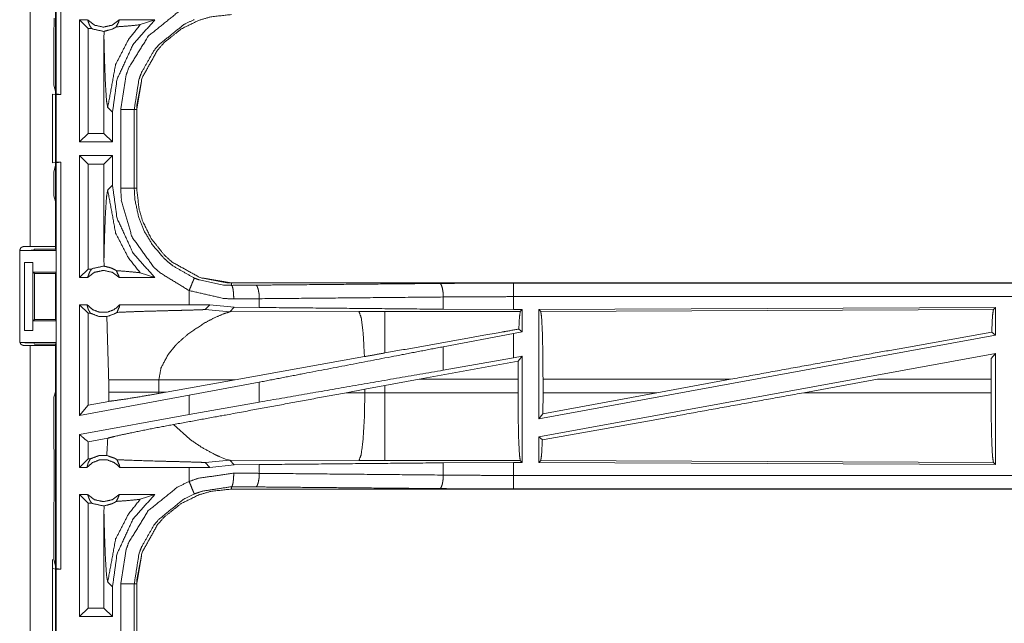
# Model space of a CAD drawing. Units: inches. Extents: x 82 to 151, y 17 to 160.
# Drawn here: x 142 to 146, y 32 to 34 of the extents above; entities that cross this region are included whole.
import ezdxf

# ---------------------------------------------------------------- set-up
doc = ezdxf.new("R2010")
doc.units = ezdxf.units.IN
doc.header["$MEASUREMENT"] = 0
doc.layers.add('CGM', color=7, linetype='Continuous', true_color=0xffffff)

msp = doc.modelspace()

# ---------------------------------------------------------------- linework, layer by layer
at = {"layer": 'CGM', "color": 2, "linetype": 'Continuous', "lineweight": 18}
for p, q in [((142.5992, 33.8946), (142.5992, 35.3904)), ((142.5025, 33.3325), (142.5025, 34.7165)), ((142.596, 34.7165), (142.596, 33.3325)), ((142.5913, 34.1744), (142.5913, 34.1444)), ((142.5909, 34.1373), (142.5913, 34.1444)), ((142.5909, 34.1373), (142.5909, 33.9274)), ((142.7148, 34.1675), (142.6852, 34.1675)), ((142.6852, 33.7175), (142.6852, 34.1675)), ((142.7166, 34.1361), (142.6852, 34.1675)), ((142.9626, 34.1675), (142.8315, 34.1675)), ((142.9092, 34.1501), (142.9626, 34.1675)), ((142.7298, 34.1361), (142.7166, 34.1361)), ((142.7166, 34.1361), (142.7166, 33.7489)), ((142.7756, 34.1254), (142.7753, 34.0986)), ((142.7753, 34.0986), (142.7753, 33.7489)), ((142.5909, 33.9274), (142.5992, 33.8946)), ((142.586, 33.8942), (142.5994, 33.8925)), ((142.586, 33.6408), (142.586, 33.8942)), ((142.6158, 33.8925), (142.5992, 33.8946)), ((142.5994, 33.8925), (142.6158, 33.8925)), ((142.7891, 33.8446), (142.8068, 33.827)), ((142.8068, 33.7175), (142.8068, 33.827)), ((142.8869, 33.8377), (142.8869, 33.5473)), ((142.896, 33.5473), (142.896, 33.8377)), ((142.7166, 33.7489), (142.6852, 33.7175)), ((142.7753, 33.7489), (142.7166, 33.7489)), ((142.7753, 33.7489), (142.8068, 33.7175)), ((142.8068, 33.7175), (142.6852, 33.7175)), ((142.6852, 33.2175), (142.6852, 33.6675)), ((142.7166, 33.6361), (142.6852, 33.6675)), ((142.8068, 33.6675), (142.6852, 33.6675)), ((142.7753, 33.6361), (142.8068, 33.6675)), ((142.8068, 33.558), (142.8068, 33.6675)), ((142.5994, 33.6425), (142.586, 33.6408)), ((142.5992, 33.6404), (142.5909, 33.6076)), ((142.5992, 33.6404), (142.6158, 33.6425)), ((142.5992, 32.1446), (142.5992, 33.6404)), ((142.5994, 33.6425), (142.6158, 33.6425)), ((142.7166, 33.6361), (142.7166, 33.2489)), ((142.7753, 33.6361), (142.7166, 33.6361)), ((142.7753, 33.6361), (142.7753, 33.2864)), ((142.5909, 33.6076), (142.5909, 33.5187)), ((142.8068, 33.558), (142.7891, 33.5404)), ((142.596, 33.4984), (142.5909, 33.5187)), ((142.596, 33.4984), (142.596, 33.3228)), ((142.4644, 32.9815), (142.4644, 33.3175)), ((142.4663, 33.3175), (142.5986, 33.3175)), ((142.4794, 33.3325), (142.5025, 33.3325)), ((142.5163, 33.3184), (142.5185, 33.3228)), ((142.5185, 33.3228), (142.596, 33.3228)), ((142.596, 33.3228), (142.5986, 33.3175)), ((142.5986, 33.2375), (142.5986, 33.3175)), ((142.482, 33.2725), (142.5131, 33.2725)), ((142.482, 33.0225), (142.482, 33.2725)), ((142.5134, 33.2725), (142.5131, 33.2725)), ((142.5131, 33.2725), (142.5131, 33.0225)), ((142.5134, 33.2375), (142.5134, 33.2725)), ((142.7753, 33.2864), (142.7756, 33.2596)), ((142.5134, 33.2375), (142.5986, 33.2375)), ((142.5185, 33.2325), (142.5134, 33.2375)), ((142.5185, 33.2325), (142.5961, 33.2325)), ((142.5185, 33.0625), (142.5185, 33.2325)), ((142.5986, 33.2375), (142.5961, 33.2325)), ((142.5961, 33.2325), (142.5961, 33.0625)), ((142.7166, 33.2489), (142.6852, 33.2175)), ((142.7298, 33.2489), (142.7166, 33.2489)), ((142.9092, 33.2349), (142.9626, 33.2175)), ((142.7148, 33.2175), (142.6852, 33.2175)), ((142.9626, 33.2175), (142.8315, 33.2175)), ((143.2458, 33.1888), (143.2458, 33.1975)), ((148.7773, 33.1975), (143.2458, 33.1975)), ((144.2857, 33.1971), (148.7773, 33.1971)), ((143.0894, 33.1695), (143.0894, 33.1175)), ((143.3482, 33.1071), (143.3482, 33.1395)), ((144.0269, 33.1007), (144.0269, 33.1459)), ((144.2857, 33.0995), (144.2857, 33.1471)), ((142.7125, 33.1175), (142.6852, 33.1175)), ((142.7166, 33.0861), (142.6852, 33.1175)), ((142.725, 33.0861), (142.7166, 33.0861)), ((142.7166, 33.0861), (142.7166, 32.7471)), ((143.0894, 33.1175), (142.8338, 33.1175)), ((143.1657, 33.1174), (143.0894, 33.1175)), ((143.1483, 33.1), (143.1657, 33.1174)), ((143.1483, 33.1), (143.2389, 33.0906)), ((143.256, 33.1078), (143.1657, 33.1174)), ((143.2389, 33.0906), (143.256, 33.1078)), ((143.7158, 33.0921), (143.2389, 33.0906)), ((143.3482, 33.1071), (143.256, 33.1078)), ((144.3108, 33.0922), (143.8116, 33.0922)), ((144.2857, 33.0995), (144.0269, 33.1007)), ((144.3181, 33.0995), (144.2857, 33.0995)), ((144.3181, 33.0995), (144.3108, 33.0922)), ((144.3181, 33.0995), (144.3181, 33.0169)), ((146.0631, 33.107), (144.3789, 33.0997)), ((144.3789, 33.0997), (144.3789, 32.697)), ((144.3789, 33.0997), (144.3862, 33.0924)), ((144.3862, 33.0924), (146.0558, 33.0997)), ((146.0631, 33.107), (146.0558, 33.0997)), ((146.0631, 33.107), (146.0631, 33.0049)), ((142.5134, 33.0575), (142.5185, 33.0625)), ((142.5134, 33.0575), (142.5986, 33.0575)), ((142.5134, 33.0225), (142.5134, 33.0575)), ((142.5185, 33.0625), (142.5961, 33.0625)), ((142.5986, 33.0575), (142.5961, 33.0625)), ((142.5986, 32.9775), (142.5986, 33.0575)), ((142.5131, 33.0225), (142.482, 33.0225)), ((142.5131, 33.0225), (142.5134, 33.0225)), ((144.3181, 33.0169), (144.2857, 33.0109)), ((144.3181, 33.0169), (144.3053, 33.0276)), ((146.0495, 33.0163), (146.0631, 33.0049)), ((142.4663, 32.9775), (142.5986, 32.9775)), ((142.5185, 32.9723), (142.5163, 32.9766)), ((142.596, 32.9723), (142.5986, 32.9775)), ((144.2857, 33.0109), (144.0269, 32.9624)), ((144.2857, 32.922), (144.2857, 33.0109)), ((146.0631, 33.0049), (144.3789, 32.697)), ((142.5025, 32.9665), (142.4794, 32.9665)), ((142.5185, 32.9723), (142.596, 32.9723)), ((142.596, 32.9723), (142.596, 32.7966)), ((142.596, 32.9665), (142.596, 31.5825)), ((143.0119, 32.9341), (143.0382, 32.9663)), ((144.0269, 32.8759), (144.0269, 32.9624)), ((143.736, 32.926), (143.2591, 32.8408)), ((144.3027, 32.9095), (143.9377, 32.8424)), ((144.2857, 32.922), (144.0269, 32.8759)), ((144.3181, 32.9279), (144.2857, 32.922)), ((144.3024, 32.8424), (144.3027, 32.9095)), ((144.3181, 32.9279), (144.3027, 32.9095)), ((144.3181, 32.9279), (144.3181, 32.5355)), ((146.0631, 32.938), (144.3789, 32.6301)), ((146.0475, 32.9194), (146.0471, 32.8424)), ((146.0475, 32.9194), (146.0631, 32.938)), ((146.0631, 32.938), (146.0631, 32.528)), ((142.7927, 32.8399), (142.7927, 32.7951)), ((142.9776, 32.8399), (143.2591, 32.8408)), ((142.9776, 32.7951), (142.9776, 32.8399)), ((143.0043, 32.795), (143.2591, 32.8408)), ((143.3482, 32.8318), (143.0894, 32.7833)), ((143.3482, 32.7583), (143.3482, 32.8318)), ((143.8116, 32.8194), (143.9377, 32.8424)), ((143.9377, 32.8424), (144.3024, 32.8424)), ((144.3024, 32.8424), (144.3024, 32.7926)), ((145.0862, 32.8424), (144.3946, 32.8424)), ((144.3946, 32.7926), (144.3946, 32.8424)), ((144.8142, 32.7926), (145.0862, 32.8424)), ((145.356, 32.7926), (145.6285, 32.8424)), ((146.0471, 32.8424), (145.6285, 32.8424)), ((146.0471, 32.7926), (146.0471, 32.8424)), ((142.5909, 32.7763), (142.596, 32.7966)), ((142.7927, 32.7951), (142.7926, 32.761)), ((142.9777, 32.7902), (142.9776, 32.7951)), ((143.0043, 32.795), (142.9776, 32.7951)), ((143.0043, 32.795), (142.9777, 32.7902)), ((143.6691, 32.793), (143.7375, 32.8057)), ((143.7375, 32.8057), (143.8116, 32.8194)), ((143.7375, 32.8057), (143.7375, 32.7928)), ((143.8116, 32.7926), (143.8116, 32.8194)), ((142.5909, 32.7763), (142.5909, 32.5877)), ((143.0894, 32.7833), (142.6852, 32.7094)), ((142.7926, 32.761), (142.7166, 32.7471)), ((143.0894, 32.7833), (143.0894, 32.7121)), ((143.3482, 32.7583), (143.0894, 32.7121)), ((143.7375, 32.7928), (143.6691, 32.793)), ((144.3024, 32.7926), (143.8116, 32.7926)), ((144.8142, 32.7926), (144.3942, 32.7153)), ((144.3946, 32.7926), (144.3942, 32.7153)), ((144.3946, 32.7926), (144.8142, 32.7926)), ((145.356, 32.7926), (146.0471, 32.7926)), ((142.7166, 32.7471), (142.6852, 32.7094)), ((143.0894, 32.7121), (142.6852, 32.6382)), ((144.3789, 32.697), (144.3942, 32.7153)), ((143.0914, 32.6215), (143.032, 32.6756)), ((142.6852, 32.5175), (142.6852, 32.6382)), ((142.7892, 32.6253), (142.7166, 32.612)), ((142.7166, 32.612), (142.7166, 32.5489)), ((144.3789, 32.6301), (144.3789, 32.5353)), ((144.3789, 32.6301), (144.3922, 32.619)), ((142.5909, 32.5877), (142.5913, 32.5806)), ((142.5913, 32.5806), (142.5913, 32.5506)), ((142.5913, 32.5506), (142.5919, 32.5448)), ((142.5919, 32.5448), (142.5919, 32.4303)), ((142.7166, 32.5489), (142.6852, 32.5175)), ((142.725, 32.5489), (142.7166, 32.5489)), ((143.1483, 32.535), (143.2389, 32.5444)), ((143.209, 32.5541), (143.2003, 32.5577)), ((143.2239, 32.5484), (143.209, 32.5541)), ((143.235, 32.5451), (143.2239, 32.5484)), ((143.2389, 32.5444), (143.235, 32.5451)), ((143.256, 32.5272), (143.2389, 32.5444)), ((143.2389, 32.5444), (143.7158, 32.5429)), ((143.8116, 32.5428), (144.3108, 32.5428)), ((144.3108, 32.5428), (144.3181, 32.5355)), ((144.3862, 32.5426), (144.3789, 32.5353)), ((146.0558, 32.5353), (144.3862, 32.5426)), ((142.7125, 32.5175), (142.6852, 32.5175)), ((143.0894, 32.5175), (142.8338, 32.5175)), ((143.1657, 32.5176), (143.0894, 32.5175)), ((143.0894, 32.5175), (143.0894, 32.4655)), ((143.1483, 32.535), (143.1657, 32.5176)), ((143.1657, 32.5176), (143.256, 32.5272)), ((143.256, 32.5272), (143.3482, 32.5279)), ((143.3482, 32.4955), (143.3482, 32.5279)), ((144.0269, 32.5343), (144.2857, 32.5355)), ((144.0269, 32.4891), (144.0269, 32.5343)), ((144.2857, 32.5355), (144.3181, 32.5355)), ((144.3789, 32.5353), (146.0631, 32.528)), ((146.0558, 32.5353), (146.0631, 32.528)), ((142.5919, 32.4303), (142.5913, 32.4244)), ((143.2458, 32.4462), (143.2458, 32.4375)), ((149.0212, 32.4375), (143.2458, 32.4375)), ((149.0212, 32.4379), (144.2857, 32.4379)), ((142.5909, 32.3873), (142.5913, 32.3944)), ((142.5913, 32.4244), (142.5913, 32.3944)), ((142.7148, 32.4175), (142.6852, 32.4175)), ((142.6852, 31.9675), (142.6852, 32.4175)), ((142.7166, 32.3861), (142.6852, 32.4175)), ((142.9626, 32.4175), (142.8315, 32.4175)), ((142.9092, 32.4001), (142.9626, 32.4175)), ((142.5909, 32.3873), (142.5909, 32.1774)), ((142.7298, 32.3861), (142.7166, 32.3861)), ((142.7166, 32.3861), (142.7166, 31.9989)), ((142.7756, 32.3754), (142.7753, 32.3486)), ((142.7753, 32.3486), (142.7753, 31.9989)), ((142.586, 32.1774), (142.586, 32.1442)), ((142.5909, 32.1774), (142.5992, 32.1446)), ((142.586, 32.1442), (142.5994, 32.1425)), ((142.586, 31.8908), (142.586, 32.1442)), ((142.6158, 32.1425), (142.5992, 32.1446)), ((142.5994, 32.1425), (142.6158, 32.1425)), ((142.5994, 32.1425), (142.5994, 31.8925)), ((142.7891, 32.0946), (142.8068, 32.077)), ((142.8068, 31.9675), (142.8068, 32.077)), ((142.8369, 31.7973), (142.8369, 32.0877)), ((142.8869, 32.0877), (142.8869, 31.7973)), ((142.896, 31.7973), (142.896, 32.0877)), ((142.7166, 31.9989), (142.6852, 31.9675)), ((142.7753, 31.9989), (142.7166, 31.9989)), ((142.7753, 31.9989), (142.8068, 31.9675)), ((142.8068, 31.9675), (142.6852, 31.9675))]:
    msp.add_line(p, q, dxfattribs=at)
for points, knots in [([(142.6158, 35.3925), (142.6158, 34.98), (142.6158, 34.23), (142.6158, 33.8925)], [0, 0, 0.275, 0.775, 1, 1]), ([(142.8369, 33.8377), (142.8566, 33.9632), (142.8668, 33.9912), (142.9389, 34.108), (143.0457, 34.1943), (143.0894, 34.2155)], [0, 0, 0.26457, 0.326642, 0.612869, 0.898855, 1, 1]), ([(142.896, 33.8377), (142.8961, 33.845), (142.8963, 33.8522), (142.9157, 33.9535), (142.9727, 34.0563), (142.9984, 34.0851), (143.0604, 34.1344), (143.1247, 34.1659), (143.1689, 34.179), (143.2458, 34.1875)], [0, 0, 0.013219, 0.026438, 0.214723, 0.429136, 0.499571, 0.644024, 0.774721, 0.858931, 1, 1]), ([(143.2458, 34.1875), (143.1689, 34.179), (143.1247, 34.1659), (143.0604, 34.1344), (142.9984, 34.0851), (142.9727, 34.0563), (142.9157, 33.9535), (142.896, 33.8377)], [0, 0, 0.141115, 0.225353, 0.356093, 0.500593, 0.571052, 0.785535, 1, 1]), ([(142.7148, 34.1675), (142.7187, 34.157), (142.7227, 34.1465), (142.7262, 34.1413), (142.7298, 34.1361)], [0, 0, 0.320172, 0.640473, 0.82038, 1, 1]), ([(142.7148, 34.1675), (142.7408, 34.1482), (142.7731, 34.1411), (142.8055, 34.1482), (142.8315, 34.1675)], [0, 0, 0.247056, 0.5, 0.752944, 1, 1]), ([(142.7756, 34.1254), (142.8039, 34.133), (142.8071, 34.1344), (142.8103, 34.1359), (142.8208, 34.1419)], [0, 0, 0.605045, 0.676982, 0.749137, 1, 1]), ([(142.7891, 33.8446), (142.8183, 34.0034), (142.8655, 34.0948), (142.9092, 34.1501)], [0, 0, 0.482094, 0.789412, 1, 1]), ([(142.8068, 33.827), (142.8235, 33.9486), (142.8829, 34.0774), (142.9626, 34.1675)], [0, 0, 0.318768, 0.687356, 1, 1]), ([(142.8208, 34.1419), (142.8302, 34.1621), (142.8308, 34.1648), (142.8315, 34.1675)], [0, 0, 0.800745, 0.900429, 1, 1]), ([(142.8208, 34.1419), (142.8648, 34.1453), (142.9061, 34.1494), (142.9076, 34.1497), (142.9092, 34.1501)], [0, 0, 0.497275, 0.96379, 0.981899, 1, 1]), ([(143.1085, 34.1694), (143.0701, 34.1507), (142.9764, 34.075), (142.9593, 34.054), (142.9131, 33.9724), (142.9042, 33.9478), (142.8869, 33.8377)], [0, 0, 0.101043, 0.386817, 0.451183, 0.673562, 0.735595, 1, 1]), ([(142.7756, 34.1254), (142.7731, 34.1254), (142.7342, 34.1339), (142.732, 34.135), (142.7298, 34.1361)], [0, 0, 0.052098, 0.895623, 0.947826, 1, 1]), ([(142.7753, 34.0986), (142.7773, 34.0186), (142.7805, 33.9319), (142.7846, 33.8704), (142.7891, 33.8446)], [0, 0, 0.314395, 0.655023, 0.897372, 1, 1]), ([(142.5994, 33.8925), (142.5994, 33.7925), (142.5994, 33.6675), (142.5994, 33.6425)], [0, 0, 0.4, 0.9, 1, 1]), ([(142.8369, 33.8377), (142.8463, 33.8377), (142.8636, 33.8377), (142.8716, 33.8377), (142.8826, 33.8377), (142.8869, 33.8377)], [0, 0, 0.187337, 0.534914, 0.695154, 0.914018, 1, 1]), ([(142.8369, 33.5473), (142.8369, 33.6199), (142.8369, 33.7651), (142.8369, 33.8377)], [0, 0, 0.249992, 0.749997, 1, 1]), ([(142.8869, 33.8377), (142.8882, 33.8377), (142.8927, 33.8377), (142.896, 33.8377)], [0, 0, 0.14245, 0.64245, 1, 1]), ([(142.6158, 33.6425), (142.6158, 33.23), (142.6158, 32.48), (142.6158, 32.1425)], [0, 0, 0.275, 0.775, 1, 1]), ([(142.9626, 33.2175), (142.8829, 33.3076), (142.8235, 33.4364), (142.8068, 33.558)], [0, 0, 0.312644, 0.681232, 1, 1]), ([(142.7891, 33.5404), (142.7846, 33.5146), (142.7805, 33.4531), (142.7773, 33.3664), (142.7753, 33.2864)], [0, 0, 0.102627, 0.344986, 0.685609, 1, 1]), ([(142.7891, 33.5404), (142.8183, 33.3816), (142.8655, 33.2902), (142.9092, 33.2349)], [0, 0, 0.48209, 0.789414, 1, 1]), ([(142.8369, 33.5473), (142.8463, 33.5473), (142.8636, 33.5473), (142.8771, 33.5473), (142.8847, 33.5473), (142.8869, 33.5473)], [0, 0, 0.187337, 0.534914, 0.804586, 0.957009, 1, 1]), ([(143.0894, 33.1695), (142.981, 33.2356), (142.959, 33.2557), (142.8787, 33.3671), (142.8398, 33.4987), (142.8369, 33.5473)], [0, 0, 0.26446, 0.326549, 0.612529, 0.898495, 1, 1]), ([(142.8869, 33.5473), (142.8882, 33.5473), (142.8927, 33.5473), (142.896, 33.5473)], [0, 0, 0.14245, 0.64245, 1, 1]), ([(142.8869, 33.5473), (142.8894, 33.5046), (142.9036, 33.4388), (142.9236, 33.3891), (142.9531, 33.3395), (142.9941, 33.2914), (143.0134, 33.2737), (143.0295, 33.2608), (143.1085, 33.2157)], [0, 0, 0.101266, 0.260739, 0.387518, 0.524233, 0.673808, 0.735729, 0.784701, 1, 1]), ([(142.896, 33.5473), (142.9045, 33.4704), (142.9176, 33.4262), (142.9491, 33.3619), (142.9984, 33.2999), (143.0272, 33.2742), (143.13, 33.2172), (143.2458, 33.1975)], [0, 0, 0.141125, 0.225356, 0.356098, 0.5006, 0.571067, 0.785548, 1, 1]), ([(143.2458, 33.1975), (143.2313, 33.1978), (143.13, 33.2172), (143.0272, 33.2742), (142.9984, 33.2999), (142.9491, 33.3619), (142.9176, 33.4262), (142.9045, 33.4704), (142.896, 33.5473)], [0, 0, 0.026426, 0.214711, 0.429121, 0.499564, 0.644019, 0.774718, 0.858922, 1, 1]), ([(142.4644, 33.3175), (142.4666, 33.3228), (142.4688, 33.3281), (142.4794, 33.3325)], [0, 0, 0.249918, 0.499749, 1, 1]), ([(142.5163, 33.3184), (142.5124, 33.318), (142.5015, 33.3178), (142.4854, 33.3176), (142.4663, 33.3175)], [0, 0, 0.078896, 0.296074, 0.619412, 1, 1]), ([(142.5025, 33.3325), (142.5356, 33.3325), (142.5823, 33.3325), (142.596, 33.3325)], [0, 0, 0.353572, 0.853502, 1, 1]), ([(142.7148, 33.2175), (142.7187, 33.228), (142.7227, 33.2385), (142.7262, 33.2437), (142.7298, 33.2489)], [0, 0, 0.320255, 0.640554, 0.820382, 1, 1]), ([(142.8315, 33.2175), (142.8055, 33.2368), (142.7731, 33.2439), (142.7408, 33.2368), (142.7148, 33.2175)], [0, 0, 0.247056, 0.5, 0.752944, 1, 1]), ([(142.7298, 33.2489), (142.732, 33.25), (142.7342, 33.2511), (142.7731, 33.2596), (142.7756, 33.2596)], [0, 0, 0.052204, 0.104377, 0.947902, 1, 1]), ([(142.8208, 33.2431), (142.8097, 33.2494), (142.7986, 33.254), (142.7756, 33.2596)], [0, 0, 0.26442, 0.512523, 1, 1]), ([(142.8208, 33.2431), (142.8302, 33.2229), (142.8308, 33.2202), (142.8315, 33.2175)], [0, 0, 0.800766, 0.90044, 1, 1]), ([(142.8208, 33.2431), (142.8648, 33.2397), (142.9061, 33.2356), (142.9076, 33.2353), (142.9092, 33.2349)], [0, 0, 0.497277, 0.96379, 0.981891, 1, 1]), ([(143.0894, 33.1695), (143.0965, 33.1868), (143.1026, 33.2016), (143.1047, 33.2066), (143.1068, 33.2117), (143.1085, 33.2157)], [0, 0, 0.374867, 0.695111, 0.804638, 0.914066, 1, 1]), ([(143.1085, 33.2157), (143.1274, 33.2085), (143.2158, 33.1899), (143.2458, 33.1888)], [0, 0, 0.143963, 0.786325, 1, 1]), ([(143.3352, 33.1895), (143.475, 33.1908), (144.0139, 33.1958)], [0, 0, 0.205955, 1, 1]), ([(144.0139, 33.1958), (144.1486, 33.1968), (144.2857, 33.1971)], [0, 0, 0.495669, 1, 1]), ([(144.0269, 33.1459), (144.0263, 33.1552), (144.0257, 33.1646), (144.0229, 33.1806), (144.0188, 33.1916), (144.0163, 33.1937), (144.0139, 33.1958)], [0, 0, 0.176459, 0.352903, 0.658492, 0.878361, 0.939272, 1, 1]), ([(144.2857, 33.1471), (144.2857, 33.1565), (144.2857, 33.1739), (144.2857, 33.1873), (144.2857, 33.1949), (144.2857, 33.1971)], [0, 0, 0.187415, 0.535014, 0.804638, 0.957071, 1, 1]), ([(143.254, 33.1388), (143.218, 33.1401), (143.0894, 33.1695)], [0, 0, 0.214345, 1, 1]), ([(143.2458, 33.1888), (143.2907, 33.1891), (143.3352, 33.1895)], [0, 0, 0.502618, 1, 1]), ([(143.254, 33.1388), (143.2533, 33.1576), (143.2524, 33.1656), (143.2515, 33.1736), (143.2489, 33.1845), (143.2473, 33.1867), (143.2458, 33.1888)], [0, 0, 0.36486, 0.521564, 0.67824, 0.897264, 0.948706, 1, 1]), ([(143.3482, 33.1395), (143.3476, 33.1489), (143.3471, 33.1583), (143.3456, 33.1663), (143.3442, 33.1743), (143.3422, 33.1797), (143.3401, 33.1852), (143.3377, 33.1874), (143.3352, 33.1895)], [0, 0, 0.176444, 0.352902, 0.505696, 0.658447, 0.768496, 0.878402, 0.939129, 1, 1]), ([(143.3482, 33.1395), (143.3013, 33.1391), (143.254, 33.1388)], [0, 0, 0.497375, 1, 1]), ([(144.0269, 33.1459), (143.6812, 33.1426), (143.3482, 33.1395)], [0, 0, 0.509295, 1, 1]), ([(144.2857, 33.1471), (144.1551, 33.1468), (144.0269, 33.1459)], [0, 0, 0.504296, 1, 1]), ([(148.7773, 33.1471), (147.4366, 33.1471), (145.1908, 33.1471), (144.2857, 33.1471)], [0, 0, 0.298477, 0.798475, 1, 1]), ([(142.6852, 32.7094), (142.6852, 32.7634), (142.6852, 32.9675), (142.6852, 33.1175)], [0, 0, 0.132454, 0.632454, 1, 1]), ([(142.7125, 33.1175), (142.733, 33.0996), (142.7591, 33.0897), (142.7731, 33.0897), (142.7871, 33.0897), (142.8133, 33.0996), (142.8338, 33.1175)], [0, 0, 0.196392, 0.398788, 0.499965, 0.601142, 0.803537, 1, 1]), ([(142.7125, 33.1175), (142.7148, 33.1092), (142.717, 33.101), (142.721, 33.0935), (142.725, 33.0861)], [0, 0, 0.251683, 0.503264, 0.7515, 1, 1]), ([(142.7856, 33.0735), (142.7563, 33.0742), (142.725, 33.0861)], [0, 0, 0.466453, 1, 1]), ([(142.7856, 33.0735), (142.8158, 33.0844), (142.8232, 33.089)], [0, 0, 0.785012, 1, 1]), ([(142.8232, 33.089), (142.8321, 33.1098), (142.8338, 33.1175)], [0, 0, 0.741909, 1, 1]), ([(142.8232, 33.089), (142.8733, 33.0913), (142.8833, 33.0916), (142.917, 33.0928), (142.9823, 33.0946), (143.0153, 33.0955), (143.0518, 33.0964), (143.0722, 33.0969), (143.1187, 33.0982), (143.1219, 33.0984), (143.1251, 33.0985), (143.1399, 33.0991), (143.1469, 33.0997), (143.1476, 33.0998), (143.1483, 33.1)], [0, 0, 0.154165, 0.184811, 0.288675, 0.489281, 0.590958, 0.703085, 0.765716, 0.908972, 0.918786, 0.9286, 0.974001, 0.995603, 0.997783, 1, 1]), ([(143.1486, 33.0512), (143.1811, 33.0684), (143.217, 33.084), (143.2389, 33.0906)], [0, 0, 0.37165, 0.768273, 1, 1]), ([(144.0269, 33.1007), (143.6812, 33.104), (143.3482, 33.1071)], [0, 0, 0.509295, 1, 1]), ([(143.8116, 33.0922), (143.7637, 33.0922), (143.7158, 33.0921)], [0, 0, 0.500475, 1, 1]), ([(143.736, 32.926), (143.7314, 33.0099), (143.7312, 33.0129), (143.7309, 33.0159), (143.7243, 33.0689), (143.7158, 33.0921)], [0, 0, 0.499593, 0.517622, 0.535626, 0.8533, 1, 1]), ([(143.8116, 32.9395), (143.8116, 32.9748), (143.8116, 33.0396), (143.8116, 33.0807), (143.8116, 33.0922)], [0, 0, 0.230812, 0.654965, 0.924143, 1, 1]), ([(144.3053, 33.0276), (144.3076, 33.0711), (144.3108, 33.0922)], [0, 0, 0.670303, 1, 1]), ([(144.3862, 33.0924), (144.3878, 33.0817), (144.3894, 33.071), (144.3922, 33.0162), (144.394, 32.9361), (144.3946, 32.8424)], [0, 0, 0.043351, 0.086698, 0.305684, 0.625612, 1, 1]), ([(146.0558, 33.0997), (146.0525, 33.0776), (146.0495, 33.0163)], [0, 0, 0.267084, 1, 1]), ([(142.7856, 33.0735), (142.7862, 33.0632), (142.7927, 32.8399)], [0, 0, 0.044433, 1, 1]), ([(143.0802, 33.0048), (143.0921, 33.0141), (143.1486, 33.0512)], [0, 0, 0.182696, 1, 1]), ([(144.3053, 33.0276), (144.2456, 33.017), (143.8116, 32.9395)], [0, 0, 0.120852, 1, 1]), ([(146.0495, 33.0163), (145.6129, 32.9381), (145.0862, 32.8424)], [0, 0, 0.453131, 1, 1]), ([(142.4794, 32.9665), (142.4741, 32.9687), (142.4688, 32.9709), (142.4666, 32.9762), (142.4644, 32.9815)], [0, 0, 0.249811, 0.500093, 0.749872, 1, 1]), ([(142.4663, 32.9775), (142.4854, 32.9774), (142.5015, 32.9772), (142.5124, 32.977), (142.5163, 32.9766)], [0, 0, 0.380588, 0.703925, 0.921104, 1, 1]), ([(143.0382, 32.9663), (143.0481, 32.9764), (143.0802, 33.0048)], [0, 0, 0.247664, 1, 1]), ([(142.596, 32.9665), (142.5823, 32.9665), (142.5356, 32.9665), (142.5025, 32.9665)], [0, 0, 0.146498, 0.646428, 1, 1]), ([(142.5025, 31.5825), (142.5025, 32.4663), (142.5025, 32.9665)], [0, 0, 0.638606, 1, 1]), ([(144.0269, 32.9624), (143.854, 32.9291), (143.5147, 32.8639), (143.3482, 32.8318)], [0, 0, 0.254648, 0.754638, 1, 1]), ([(143.8116, 32.9395), (143.7737, 32.9327), (143.736, 32.926)], [0, 0, 0.501773, 1, 1]), ([(142.9776, 32.8399), (142.9854, 32.8837), (143.0119, 32.9341)], [0, 0, 0.438972, 1, 1]), ([(144.0269, 32.8759), (143.6812, 32.816), (143.3482, 32.7582)], [0, 0, 0.509295, 1, 1]), ([(142.7927, 32.8399), (142.8015, 32.8399), (142.8225, 32.8399), (142.8347, 32.8399), (142.8572, 32.8399), (142.9053, 32.8399), (142.9776, 32.8399)], [0, 0, 0.04775, 0.161279, 0.227129, 0.348687, 0.608916, 1, 1]), ([(142.7927, 32.7951), (142.824, 32.7951), (142.8347, 32.7951), (142.8694, 32.7951), (142.9053, 32.7951), (142.9226, 32.7951), (142.9776, 32.7951)], [0, 0, 0.169378, 0.227129, 0.414607, 0.608916, 0.702796, 1, 1]), ([(142.7926, 32.761), (142.8086, 32.7629), (142.859, 32.7701), (142.9245, 32.7809), (142.9777, 32.7902)], [0, 0, 0.085855, 0.357484, 0.711733, 1, 1]), ([(143.6691, 32.793), (143.2182, 32.7096), (143.032, 32.6756)], [0, 0, 0.707823, 1, 1]), ([(143.7158, 32.5429), (143.7239, 32.5644), (143.7309, 32.6191), (143.7357, 32.6991), (143.7376, 32.7928)], [0, 0, 0.091088, 0.310045, 0.628193, 1, 1]), ([(143.8116, 32.7926), (143.7746, 32.7926), (143.7376, 32.7928)], [0, 0, 0.500526, 1, 1]), ([(143.8116, 32.5428), (143.8116, 32.5535), (143.8116, 32.5916), (143.8116, 32.6589), (143.8116, 32.699), (143.8116, 32.7926)], [0, 0, 0.042956, 0.195406, 0.46505, 0.625174, 1, 1]), ([(144.3108, 32.5428), (144.3092, 32.5535), (144.3076, 32.5642), (144.3048, 32.6189), (144.303, 32.699), (144.3024, 32.7926)], [0, 0, 0.043389, 0.086757, 0.305765, 0.625667, 1, 1]), ([(145.356, 32.7926), (144.8355, 32.6982), (144.3922, 32.619)], [0, 0, 0.540201, 1, 1]), ([(146.0471, 32.7926), (146.0478, 32.6962), (146.0497, 32.6138), (146.0525, 32.5574), (146.0558, 32.5353)], [0, 0, 0.374292, 0.694166, 0.913192, 1, 1]), ([(142.7892, 32.6253), (142.815, 32.6318), (142.8728, 32.6445), (142.9504, 32.6602), (143.032, 32.6756)], [0, 0, 0.107131, 0.346082, 0.665262, 1, 1]), ([(142.7166, 32.612), (142.6895, 32.6346), (142.6873, 32.6364), (142.6852, 32.6382)], [0, 0, 0.862916, 0.931361, 1, 1]), ([(142.7892, 32.6253), (142.7862, 32.5718), (142.7856, 32.5615)], [0, 0, 0.837533, 1, 1]), ([(143.1811, 32.5666), (143.1369, 32.5907), (143.0914, 32.6215)], [0, 0, 0.477803, 1, 1]), ([(144.3922, 32.619), (144.3894, 32.564), (144.3878, 32.5533), (144.3862, 32.5426)], [0, 0, 0.717084, 0.858555, 1, 1]), ([(142.7125, 32.5175), (142.7148, 32.5258), (142.717, 32.534), (142.721, 32.5415), (142.725, 32.5489)], [0, 0, 0.251685, 0.503176, 0.751498, 1, 1]), ([(142.8338, 32.5175), (142.8133, 32.5354), (142.7871, 32.5453), (142.7731, 32.5453), (142.7591, 32.5453), (142.733, 32.5354), (142.7125, 32.5175)], [0, 0, 0.196463, 0.398858, 0.500035, 0.601212, 0.803608, 1, 1]), ([(142.725, 32.5489), (142.7563, 32.5608), (142.7856, 32.5615)], [0, 0, 0.533547, 1, 1]), ([(142.8232, 32.546), (142.815, 32.551), (142.7856, 32.5615)], [0, 0, 0.235703, 1, 1]), ([(142.8232, 32.546), (142.8321, 32.5252), (142.8338, 32.5175)], [0, 0, 0.741909, 1, 1]), ([(142.8232, 32.546), (142.8733, 32.5437), (142.9678, 32.5408), (143.0153, 32.5395), (143.0337, 32.5391), (143.0722, 32.5381), (143.0861, 32.5377), (143.1251, 32.5365), (143.1399, 32.5359), (143.1469, 32.5353), (143.1476, 32.5352), (143.1483, 32.535)], [0, 0, 0.154165, 0.444788, 0.590958, 0.647422, 0.765718, 0.808728, 0.928602, 0.974002, 0.995606, 0.997783, 1, 1]), ([(143.2003, 32.5577), (143.1901, 32.5623), (143.1856, 32.5645), (143.1811, 32.5666)], [0, 0, 0.5268, 0.763644, 1, 1]), ([(143.7158, 32.5429), (143.7637, 32.5428), (143.8116, 32.5428)], [0, 0, 0.499525, 1, 1]), ([(143.3482, 32.5279), (143.6812, 32.531), (144.0269, 32.5343)], [0, 0, 0.490705, 1, 1]), ([(144.2857, 32.4879), (144.2857, 32.506), (144.2857, 32.5298), (144.2857, 32.5355)], [0, 0, 0.381079, 0.881045, 1, 1]), ([(143.0894, 32.4655), (143.1236, 32.4774), (143.254, 32.4962)], [0, 0, 0.215445, 1, 1]), ([(143.2458, 32.4462), (143.2473, 32.4483), (143.2489, 32.4505), (143.2515, 32.4614), (143.2524, 32.4694), (143.2533, 32.4774), (143.254, 32.4962)], [0, 0, 0.051291, 0.10273, 0.32174, 0.478469, 0.635163, 1, 1]), ([(143.254, 32.4962), (143.3013, 32.4959), (143.3482, 32.4955)], [0, 0, 0.502625, 1, 1]), ([(143.3352, 32.4455), (143.3377, 32.4476), (143.3401, 32.4498), (143.3422, 32.4553), (143.3442, 32.4607), (143.3456, 32.4687), (143.3471, 32.4767), (143.3476, 32.4861), (143.3482, 32.4955)], [0, 0, 0.060867, 0.121591, 0.231547, 0.341532, 0.494275, 0.64712, 0.823567, 1, 1]), ([(143.3482, 32.4955), (143.6812, 32.4924), (144.0269, 32.4891)], [0, 0, 0.490705, 1, 1]), ([(144.0139, 32.4392), (144.0163, 32.4413), (144.0188, 32.4434), (144.0229, 32.4544), (144.0257, 32.4704), (144.0263, 32.4798), (144.0269, 32.4891)], [0, 0, 0.060689, 0.121561, 0.341492, 0.647028, 0.823537, 1, 1]), ([(144.0269, 32.4891), (144.1551, 32.4882), (144.2857, 32.4879)], [0, 0, 0.495705, 1, 1]), ([(144.2857, 32.4879), (145.1908, 32.4879), (147.5586, 32.4879), (149.0212, 32.4879)], [0, 0, 0.191146, 0.691146, 1, 1]), ([(144.2857, 32.4379), (144.2857, 32.4401), (144.2857, 32.4477), (144.2857, 32.4531), (144.2857, 32.4692), (144.2857, 32.4879)], [0, 0, 0.042929, 0.195427, 0.304931, 0.625171, 1, 1]), ([(142.8369, 32.0877), (142.8566, 32.2132), (142.8668, 32.2412), (142.9389, 32.358), (143.0457, 32.4443), (143.0894, 32.4655)], [0, 0, 0.26457, 0.326648, 0.612875, 0.898858, 1, 1]), ([(142.896, 32.0877), (142.8961, 32.095), (142.8963, 32.1022), (142.9157, 32.2035), (142.9727, 32.3063), (142.9984, 32.3351), (143.0604, 32.3844), (143.1247, 32.4159), (143.1689, 32.429), (143.2458, 32.4375)], [0, 0, 0.013219, 0.026444, 0.214729, 0.429136, 0.499576, 0.644024, 0.774721, 0.858932, 1, 1]), ([(143.2458, 32.4375), (143.1689, 32.429), (143.1247, 32.4159), (143.0604, 32.3844), (142.9984, 32.3351), (142.9727, 32.3063), (142.9157, 32.2035), (142.896, 32.0877)], [0, 0, 0.141115, 0.225353, 0.356093, 0.500589, 0.571052, 0.78553, 1, 1]), ([(143.1085, 32.4193), (143.1068, 32.4233), (143.1047, 32.4284), (143.1026, 32.4334), (143.0965, 32.4482), (143.0894, 32.4655)], [0, 0, 0.085934, 0.195422, 0.30495, 0.625193, 1, 1]), ([(143.2458, 32.4462), (143.137, 32.4297), (143.1085, 32.4193)], [0, 0, 0.78376, 1, 1]), ([(143.3352, 32.4455), (143.2907, 32.4459), (143.2458, 32.4462)], [0, 0, 0.497383, 1, 1]), ([(144.0139, 32.4392), (143.4945, 32.444), (143.3352, 32.4455)], [0, 0, 0.765267, 1, 1]), ([(144.2857, 32.4379), (144.1486, 32.4382), (144.0139, 32.4392)], [0, 0, 0.504331, 1, 1]), ([(142.7148, 32.4175), (142.7187, 32.407), (142.7227, 32.3965), (142.7262, 32.3913), (142.7298, 32.3861)], [0, 0, 0.320255, 0.640554, 0.820382, 1, 1]), ([(142.7148, 32.4175), (142.7408, 32.3982), (142.7731, 32.3911), (142.8055, 32.3982), (142.8315, 32.4175)], [0, 0, 0.247063, 0.5, 0.752937, 1, 1]), ([(142.7891, 32.0946), (142.8183, 32.2534), (142.8655, 32.3448), (142.9092, 32.4001)], [0, 0, 0.482089, 0.78941, 1, 1]), ([(142.8068, 32.077), (142.8235, 32.1986), (142.8829, 32.3274), (142.9626, 32.4175)], [0, 0, 0.318766, 0.687352, 1, 1]), ([(142.8208, 32.3919), (142.8302, 32.4121), (142.8308, 32.4148), (142.8315, 32.4175)], [0, 0, 0.800654, 0.90044, 1, 1]), ([(142.8208, 32.3919), (142.8648, 32.3953), (142.9061, 32.3994), (142.9076, 32.3997), (142.9092, 32.4001)], [0, 0, 0.497275, 0.96379, 0.981891, 1, 1]), ([(143.1085, 32.4193), (143.0701, 32.4007), (142.9764, 32.325), (142.9593, 32.304), (142.9131, 32.2224), (142.9042, 32.1978), (142.8869, 32.0877)], [0, 0, 0.10104, 0.386815, 0.451187, 0.673561, 0.735586, 1, 1]), ([(142.7756, 32.3754), (142.7731, 32.3754), (142.7342, 32.3839), (142.7298, 32.3861)], [0, 0, 0.052097, 0.895595, 1, 1]), ([(142.7756, 32.3754), (142.8039, 32.383), (142.8071, 32.3844), (142.8103, 32.3859), (142.8208, 32.3919)], [0, 0, 0.605049, 0.676986, 0.749169, 1, 1]), ([(142.7753, 32.3486), (142.7773, 32.2686), (142.7805, 32.1819), (142.7846, 32.1204), (142.7891, 32.0946)], [0, 0, 0.314395, 0.655035, 0.897384, 1, 1]), ([(142.8869, 32.0877), (142.8847, 32.0877), (142.8771, 32.0877), (142.8636, 32.0877), (142.8463, 32.0877), (142.8369, 32.0877)], [0, 0, 0.042991, 0.195414, 0.465086, 0.812663, 1, 1]), ([(142.8869, 32.0877), (142.8882, 32.0877), (142.8927, 32.0877), (142.896, 32.0877)], [0, 0, 0.14245, 0.64245, 1, 1])]:
    msp.add_open_spline(points, degree=1, knots=knots, dxfattribs=at)

doc.saveas('drawing.dxf')
